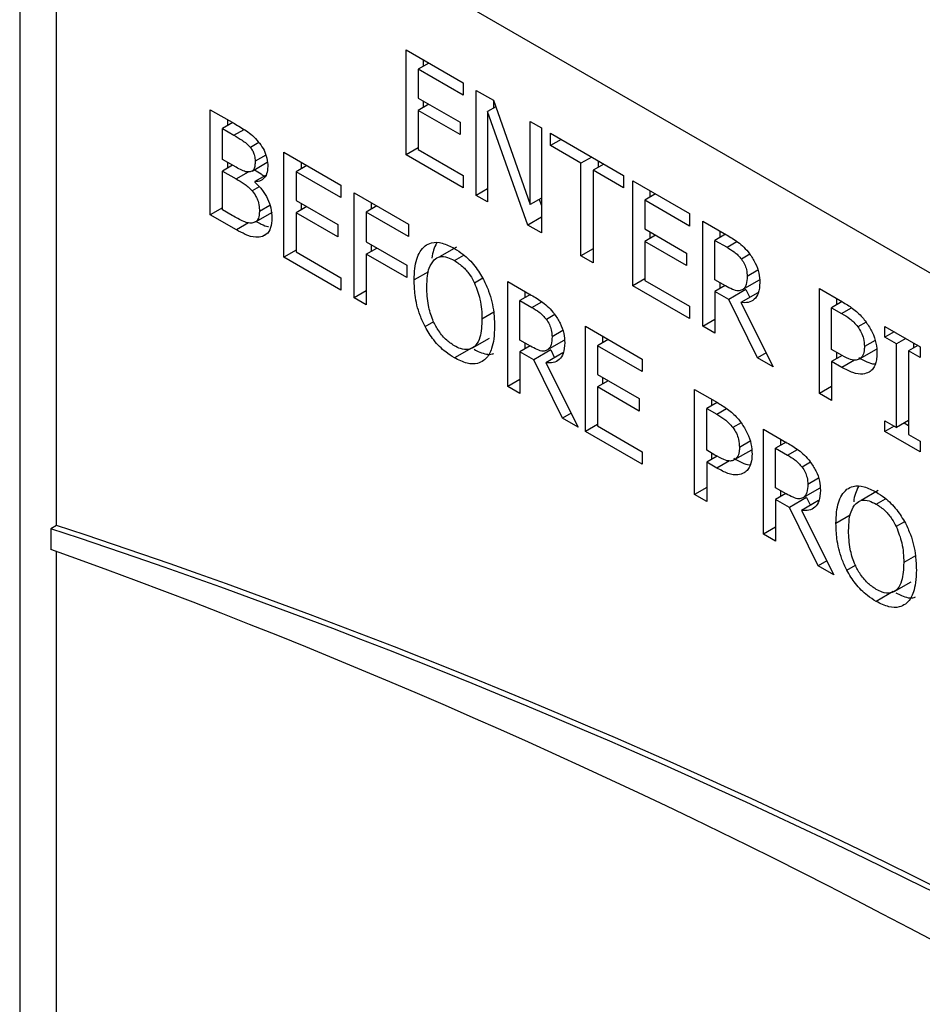
# Model space of a CAD drawing. Units: inches. Extents: x 0.3 to 95.9, y 0.2 to 84.
# Drawn here: x 24 to 24.5, y 77.8 to 78.4 of the extents above; entities that cross this region are included whole.
import ezdxf

# ---------------------------------------------------------------- set-up
doc = ezdxf.new("R2010")
doc.units = ezdxf.units.IN
doc.header["$MEASUREMENT"] = 0

msp = doc.modelspace()

# ---------------------------------------------------------------- linework, layer by layer
at = {"color": 7, "linetype": 'Continuous', "lineweight": 25}
for p, q in [((28.22692, 76.11348), (23.98428, 78.5627)), ((23.98428, 78.5627), (23.98428, 77.13375)), ((24.00726, 78.07865), (24.00726, 78.54943)), ((24.22475, 78.3745), (24.26014, 78.35407)), ((24.22475, 78.30917), (24.22475, 78.3745)), ((24.23896, 78.36629), (24.23227, 78.36243)), ((24.23536, 78.36837), (24.23536, 78.36421)), ((24.26014, 78.34634), (24.23227, 78.36243)), ((24.23227, 78.36243), (24.23227, 78.34454)), ((24.26014, 78.35407), (24.26014, 78.34634)), ((24.26839, 78.3493), (24.27907, 78.34314)), ((24.26839, 78.28398), (24.26839, 78.3493)), ((24.23227, 78.34454), (24.25826, 78.32953)), ((24.23536, 78.34275), (24.23536, 78.33859)), ((24.279, 78.34318), (24.279, 78.33833)), ((24.27907, 78.34314), (24.30186, 78.27827)), ((24.1029, 78.33728), (24.11789, 78.32863)), ((24.1029, 78.27196), (24.1029, 78.33728)), ((24.23896, 78.34067), (24.23227, 78.33681)), ((24.23227, 78.33681), (24.23227, 78.31256)), ((24.25826, 78.3218), (24.23227, 78.33681)), ((24.28046, 78.33917), (24.2754, 78.33625)), ((24.2754, 78.33625), (24.2754, 78.27993)), ((24.30043, 78.26548), (24.2754, 78.33625)), ((24.11684, 78.32924), (24.11042, 78.32553)), ((24.11351, 78.33116), (24.11351, 78.32732)), ((24.25826, 78.32953), (24.25826, 78.3218)), ((24.30186, 78.32999), (24.30887, 78.32594)), ((24.30186, 78.27827), (24.30186, 78.32999)), ((24.11042, 78.32553), (24.11762, 78.32138)), ((24.11042, 78.30642), (24.11042, 78.32553)), ((24.30887, 78.32594), (24.30887, 78.26061)), ((24.31455, 78.32266), (24.36003, 78.2964)), ((24.31455, 78.31493), (24.31455, 78.32266)), ((24.13317, 78.31681), (24.12789, 78.31376)), ((24.32125, 78.31879), (24.31455, 78.31493)), ((24.14874, 78.31082), (24.18413, 78.29039)), ((24.14874, 78.2455), (24.14874, 78.31082)), ((24.23227, 78.31351), (24.22475, 78.30917)), ((24.23227, 78.31256), (24.26014, 78.29647)), ((24.33353, 78.30397), (24.31455, 78.31493)), ((24.11895, 78.3015), (24.11042, 78.30642)), ((24.11351, 78.30464), (24.11351, 78.30095)), ((24.1289, 78.29914), (24.13834, 78.30459)), ((24.15935, 78.3047), (24.15935, 78.30054)), ((24.26014, 78.28874), (24.22475, 78.30917)), ((24.34023, 78.30783), (24.33353, 78.30397)), ((24.34414, 78.30558), (24.34414, 78.30141)), ((24.1167, 78.3028), (24.11042, 78.29917)), ((24.11042, 78.29917), (24.11895, 78.29425)), ((24.11042, 78.27503), (24.11042, 78.29917)), ((24.16296, 78.30262), (24.15626, 78.29875)), ((24.18413, 78.28266), (24.15626, 78.29875)), ((24.15626, 78.29875), (24.15626, 78.28086)), ((24.33353, 78.24637), (24.33353, 78.30397)), ((24.34774, 78.30349), (24.34105, 78.29963)), ((24.34105, 78.29963), (24.34105, 78.24203)), ((24.36003, 78.28867), (24.34105, 78.29963)), ((24.13721, 78.29633), (24.13068, 78.29256)), ((24.13068, 78.29256), (24.13068, 78.29224)), ((24.26014, 78.29647), (24.26014, 78.28874)), ((24.36003, 78.2964), (24.36003, 78.28867)), ((24.36576, 78.2931), (24.40115, 78.27266)), ((24.36576, 78.22777), (24.36576, 78.2931)), ((24.18413, 78.29039), (24.18413, 78.28266)), ((24.2754, 78.28803), (24.26839, 78.28398)), ((24.37636, 78.28697), (24.37636, 78.28281)), ((24.15626, 78.28086), (24.18225, 78.26585)), ((24.19239, 78.28563), (24.22622, 78.2661)), ((24.19239, 78.2203), (24.19239, 78.28563)), ((24.2754, 78.27993), (24.26839, 78.28398)), ((24.30887, 78.28231), (24.30186, 78.27827)), ((24.30753, 78.28154), (24.30887, 78.27775)), ((24.37997, 78.28489), (24.37328, 78.28103)), ((24.40115, 78.26494), (24.37328, 78.28103)), ((24.37328, 78.28103), (24.37328, 78.26313)), ((24.11042, 78.2763), (24.1029, 78.27196)), ((24.11652, 78.27151), (24.11042, 78.27503)), ((24.13098, 78.26752), (24.14158, 78.27364)), ((24.16296, 78.27699), (24.15626, 78.27313)), ((24.15935, 78.27908), (24.15935, 78.27491)), ((24.2066, 78.27742), (24.1999, 78.27356)), ((24.1999, 78.27356), (24.1999, 78.25514)), ((24.22622, 78.25837), (24.1999, 78.27356)), ((24.20299, 78.2795), (24.20299, 78.27534)), ((24.11913, 78.26259), (24.1029, 78.27196)), ((24.15626, 78.27313), (24.15626, 78.24889)), ((24.18225, 78.25813), (24.15626, 78.27313)), ((24.30887, 78.27035), (24.30043, 78.26548)), ((24.40115, 78.27266), (24.40115, 78.26494)), ((24.4094, 78.2679), (24.42398, 78.25949)), ((24.4094, 78.20258), (24.4094, 78.2679)), ((24.18225, 78.26585), (24.18225, 78.25813)), ((24.22622, 78.2661), (24.22622, 78.25837)), ((24.30887, 78.26061), (24.30043, 78.26548)), ((24.37328, 78.26313), (24.39927, 78.24813)), ((24.37636, 78.26135), (24.37636, 78.25719)), ((24.42001, 78.26178), (24.42001, 78.25783)), ((24.37997, 78.25927), (24.37328, 78.25541)), ((24.37328, 78.25541), (24.37328, 78.23116)), ((24.39927, 78.2404), (24.37328, 78.25541)), ((24.42343, 78.2598), (24.41692, 78.25604)), ((24.41692, 78.25604), (24.42439, 78.25173)), ((24.41692, 78.23148), (24.41692, 78.25604)), ((24.15626, 78.24984), (24.14874, 78.2455)), ((24.1999, 78.25514), (24.22512, 78.24058)), ((24.1999, 78.24741), (24.2066, 78.25127)), ((24.20299, 78.25335), (24.20299, 78.24919)), ((24.25602, 78.25186), (24.24542, 78.24573)), ((24.34105, 78.25071), (24.33353, 78.24637)), ((24.18413, 78.22507), (24.14874, 78.2455)), ((24.15626, 78.24889), (24.18413, 78.2328)), ((24.1999, 78.24741), (24.1999, 78.21596)), ((24.22512, 78.23285), (24.1999, 78.24741)), ((24.34105, 78.24203), (24.33353, 78.24637)), ((24.39927, 78.24813), (24.39927, 78.2404)), ((24.22512, 78.24058), (24.22512, 78.23285)), ((24.18413, 78.2328), (24.18413, 78.22507)), ((24.37328, 78.23211), (24.36576, 78.22777)), ((24.37328, 78.23116), (24.40115, 78.21507)), ((24.42352, 78.22767), (24.41692, 78.23148)), ((24.44435, 78.23128), (24.43374, 78.22516)), ((24.1999, 78.22464), (24.19239, 78.2203)), ((24.28801, 78.23042), (24.30259, 78.22201)), ((24.28801, 78.1651), (24.28801, 78.23042)), ((24.40115, 78.20734), (24.36576, 78.22777)), ((24.4232, 78.22785), (24.41692, 78.22423)), ((24.42001, 78.2297), (24.42001, 78.22601)), ((24.43614, 78.22538), (24.42554, 78.21925)), ((24.43614, 78.22538), (24.43854, 78.22052)), ((24.48197, 78.22601), (24.49618, 78.21781)), ((24.48197, 78.16068), (24.48197, 78.22601)), ((24.1999, 78.21596), (24.19239, 78.2203)), ((24.30204, 78.22232), (24.29553, 78.21857)), ((24.29553, 78.19401), (24.29553, 78.21857)), ((24.29553, 78.21857), (24.303, 78.21425)), ((24.29862, 78.2243), (24.29862, 78.22035)), ((24.42554, 78.21925), (24.41692, 78.22423)), ((24.41692, 78.22423), (24.41692, 78.19824)), ((24.44341, 78.18294), (24.42554, 78.21925)), ((24.44366, 78.22347), (24.43305, 78.21735)), ((24.49257, 78.21989), (24.49257, 78.21594)), ((24.40115, 78.21507), (24.40115, 78.20734)), ((24.43305, 78.21735), (24.45318, 78.1773)), ((24.49599, 78.21791), (24.48949, 78.21415)), ((24.48949, 78.18811), (24.48949, 78.21415)), ((24.48949, 78.21415), (24.49572, 78.21055)), ((24.4094, 78.20258), (24.41692, 78.20692)), ((24.33628, 78.20256), (24.37167, 78.18213)), ((24.33628, 78.13723), (24.33628, 78.20256)), ((24.41692, 78.19824), (24.4094, 78.20258)), ((24.52267, 78.20251), (24.54459, 78.18986)), ((24.52267, 78.19584), (24.52267, 78.20251)), ((24.26597, 78.18909), (24.27658, 78.19522)), ((24.30213, 78.19019), (24.29553, 78.19401)), ((24.35049, 78.19435), (24.3438, 78.19049)), ((24.34689, 78.19643), (24.34689, 78.19227)), ((24.52845, 78.19917), (24.52267, 78.19584)), ((24.52987, 78.19168), (24.52267, 78.19584)), ((24.53565, 78.19502), (24.52987, 78.19168)), ((24.26534, 78.18906), (24.25473, 78.18294)), ((24.30181, 78.19038), (24.29553, 78.18675)), ((24.29862, 78.19222), (24.29862, 78.18854)), ((24.31475, 78.1879), (24.30415, 78.18178)), ((24.32296, 78.1938), (24.31235, 78.18768)), ((24.31475, 78.1879), (24.31715, 78.18304)), ((24.37167, 78.1744), (24.3438, 78.19049)), ((24.3438, 78.19049), (24.3438, 78.1726)), ((24.49462, 78.18514), (24.48949, 78.18811)), ((24.51728, 78.18822), (24.50668, 78.1821)), ((24.52987, 78.1397), (24.52987, 78.19168)), ((24.54317, 78.19068), (24.53739, 78.18734)), ((24.54048, 78.19223), (24.54048, 78.18913)), ((24.54459, 78.18986), (24.54459, 78.18319)), ((24.29553, 78.18675), (24.29553, 78.16076)), ((24.30415, 78.18178), (24.29553, 78.18675)), ((24.32203, 78.14546), (24.30415, 78.18178)), ((24.32227, 78.18599), (24.31167, 78.17987)), ((24.37167, 78.18213), (24.37167, 78.1744)), ((24.44879, 78.18604), (24.44341, 78.18294)), ((24.45318, 78.1773), (24.44341, 78.18294)), ((24.49599, 78.18445), (24.48949, 78.1807)), ((24.49257, 78.18632), (24.49257, 78.18248)), ((24.53739, 78.18734), (24.53739, 78.13536)), ((24.54459, 78.18319), (24.53739, 78.18734)), ((24.31167, 78.17987), (24.33179, 78.13983)), ((24.48949, 78.1807), (24.48949, 78.15634)), ((24.49586, 78.17702), (24.48949, 78.1807)), ((24.29553, 78.16944), (24.28801, 78.1651)), ((24.3438, 78.1726), (24.36979, 78.15759)), ((24.34689, 78.17081), (24.34689, 78.16665)), ((24.29553, 78.16076), (24.28801, 78.1651)), ((24.35049, 78.16873), (24.3438, 78.16487)), ((24.3438, 78.16487), (24.3438, 78.14062)), ((24.36979, 78.14986), (24.3438, 78.16487)), ((24.40422, 78.16334), (24.41843, 78.15513)), ((24.40422, 78.09802), (24.40422, 78.16334)), ((24.48949, 78.16503), (24.48197, 78.16068)), ((24.36979, 78.15759), (24.36979, 78.14986)), ((24.41483, 78.15722), (24.41483, 78.15326)), ((24.48949, 78.15634), (24.48197, 78.16068)), ((24.41825, 78.15524), (24.41174, 78.15148)), ((24.41174, 78.15148), (24.41797, 78.14788)), ((24.41174, 78.12544), (24.41174, 78.15148)), ((24.3274, 78.14857), (24.32203, 78.14546)), ((24.33179, 78.13983), (24.32203, 78.14546)), ((24.3438, 78.14157), (24.33628, 78.13723)), ((24.3438, 78.14062), (24.37167, 78.12453)), ((24.52267, 78.14385), (24.52987, 78.1397)), ((24.52267, 78.13718), (24.52267, 78.14385)), ((24.52845, 78.14052), (24.52267, 78.13718)), ((24.53739, 78.14404), (24.52987, 78.1397)), ((24.5347, 78.14249), (24.53739, 78.14094)), ((24.37167, 78.1168), (24.33628, 78.13723)), ((24.44713, 78.13857), (24.4617, 78.13015)), ((24.44713, 78.07324), (24.44713, 78.13857)), ((24.54459, 78.12454), (24.52267, 78.13718)), ((24.53739, 78.13536), (24.54459, 78.13121)), ((24.46115, 78.13047), (24.45465, 78.12671)), ((24.45465, 78.10215), (24.45465, 78.12671)), ((24.45465, 78.12671), (24.46212, 78.1224)), ((24.45773, 78.13244), (24.45773, 78.12849)), ((24.54459, 78.13121), (24.54459, 78.12454)), ((24.37167, 78.12453), (24.37167, 78.1168)), ((24.41687, 78.12247), (24.41174, 78.12544)), ((24.41825, 78.12178), (24.41174, 78.11803)), ((24.41483, 78.12365), (24.41483, 78.11981)), ((24.43953, 78.12555), (24.42893, 78.11943)), ((24.41174, 78.11803), (24.41174, 78.09368)), ((24.41811, 78.11435), (24.41174, 78.11803)), ((24.41174, 78.10236), (24.40422, 78.09802)), ((24.46125, 78.09834), (24.45465, 78.10215)), ((24.41174, 78.09368), (24.40422, 78.09802)), ((24.46093, 78.09852), (24.45465, 78.0949)), ((24.45773, 78.10036), (24.45773, 78.09668)), ((24.47387, 78.09604), (24.46326, 78.08992)), ((24.48208, 78.10195), (24.47147, 78.09583)), ((24.47387, 78.09604), (24.47626, 78.09118)), ((24.51847, 78.10035), (24.50786, 78.09423)), ((24.45465, 78.0949), (24.45465, 78.06891)), ((24.46326, 78.08992), (24.45465, 78.0949)), ((24.48114, 78.05361), (24.46326, 78.08992)), ((24.48139, 78.09414), (24.47078, 78.08802)), ((24.47078, 78.08802), (24.49091, 78.04797)), ((24.00726, 78.07865), (24.00373, 78.07661)), ((24.45465, 78.07759), (24.44713, 78.07324)), ((24.00373, 78.07661), (24.00373, 78.06382)), ((24.45465, 78.06891), (24.44713, 78.07324)), ((24.00726, 77.14702), (24.00726, 78.06259)), ((24.48651, 78.05671), (24.48114, 78.05361)), ((24.49091, 78.04797), (24.48114, 78.05361)), ((24.52841, 78.03759), (24.53902, 78.04371)), ((24.52778, 78.03756), (24.51717, 78.03143))]:
    msp.add_line(p, q, dxfattribs=at)
at = {"color": 8, "linetype": 'Continuous', "lineweight": 25}
for p, q in [((24.11762, 78.32138), (24.12386, 78.32498)), ((24.13742, 78.3091), (24.13077, 78.30526)), ((24.11895, 78.29425), (24.12655, 78.29864)), ((24.13329, 78.2894), (24.12885, 78.28684)), ((24.13997, 78.2778), (24.13343, 78.27403)), ((24.12659, 78.2669), (24.11913, 78.26259)), ((24.13741, 78.25965), (24.1354, 78.25849)), ((24.42439, 78.25173), (24.43054, 78.25528)), ((24.25478, 78.24347), (24.26062, 78.24684)), ((24.43861, 78.24734), (24.43338, 78.24432)), ((24.44355, 78.23739), (24.43695, 78.23358)), ((24.23862, 78.23652), (24.22975, 78.2314)), ((24.27244, 78.23244), (24.26729, 78.22947)), ((24.303, 78.21425), (24.30915, 78.2178)), ((24.49572, 78.21055), (24.50187, 78.2141)), ((24.27922, 78.21126), (24.27192, 78.20705)), ((24.31722, 78.20987), (24.31199, 78.20684)), ((24.23649, 78.20236), (24.24188, 78.20548)), ((24.51096, 78.20522), (24.5058, 78.20224)), ((24.32217, 78.19991), (24.31556, 78.1961)), ((24.51649, 78.19375), (24.50988, 78.18993)), ((24.50364, 78.18151), (24.49586, 78.17702)), ((24.41797, 78.14788), (24.42412, 78.15143)), ((24.43321, 78.14255), (24.42806, 78.13957)), ((24.43875, 78.13108), (24.43214, 78.12726)), ((24.46212, 78.1224), (24.46827, 78.12595)), ((24.42589, 78.11884), (24.41811, 78.11435)), ((24.47634, 78.11801), (24.4711, 78.11499)), ((24.48128, 78.10805), (24.47468, 78.10424)), ((24.51722, 78.09197), (24.52306, 78.09534)), ((24.50106, 78.08502), (24.49219, 78.07989)), ((24.53489, 78.08094), (24.52973, 78.07796)), ((24.54166, 78.05976), (24.53436, 78.05555)), ((24.49893, 78.05086), (24.50432, 78.05397))]:
    msp.add_line(p, q, dxfattribs=at)
at = {"color": 7, "linetype": 'Continuous', "lineweight": 25}
for centre, radius, start, end in [((22.73832, 74.21538), 4.06633, 55.04723, 71.81651), ((22.73478, 74.21334), 4.06633, 55.04723, 71.81651), ((22.59341, 74.14242), 4.16729, 53.63374, 70.21908)]:
    msp.add_arc(centre, radius, start, end, dxfattribs=at)
for points, knots in [([(24.11789, 78.32863), (24.12036, 78.32719), (24.1241, 78.325), (24.12918, 78.3214), (24.13154, 78.31876), (24.13275, 78.31741)], [0, 0, 0, 0, 0.489098, 0.738857, 1, 1, 1, 1]), ([(24.11762, 78.32138), (24.11933, 78.32037), (24.1219, 78.31886), (24.12542, 78.31647), (24.12705, 78.31467), (24.12789, 78.31376)], [0, 0, 0, 0, 0.490253, 0.739557, 1, 1, 1, 1]), ([(24.13275, 78.31741), (24.1338, 78.31605), (24.13591, 78.31332), (24.13799, 78.30817), (24.13858, 78.30439), (24.13861, 78.30235), (24.13861, 78.30195)], [0, 0, 0, 0, 0.290694, 0.583915, 0.919172, 1, 1, 1, 1]), ([(24.12789, 78.31376), (24.12838, 78.31307), (24.12938, 78.31171), (24.13041, 78.30898), (24.13075, 78.30683), (24.13077, 78.30554), (24.13077, 78.30526)], [0, 0, 0, 0, 0.259305, 0.519719, 0.89476, 1, 1, 1, 1]), ([(24.13077, 78.30526), (24.13075, 78.30434), (24.13069, 78.30251), (24.1301, 78.30025), (24.12895, 78.299), (24.12801, 78.29877), (24.12761, 78.29867)], [0, 0, 0, 0, 0.291339, 0.584253, 0.826161, 1, 1, 1, 1]), ([(24.12761, 78.29867), (24.12695, 78.2986), (24.12538, 78.29844), (24.12237, 78.29955), (24.12013, 78.30083), (24.11895, 78.3015)], [0, 0, 0, 0, 0.25422, 0.604803, 1, 1, 1, 1]), ([(24.13027, 78.29993), (24.13169, 78.29913), (24.13376, 78.29795), (24.13579, 78.29637), (24.13643, 78.29587)], [0, 0, 0, 0, 0.6850475, 1, 1, 1, 1]), ([(24.13861, 78.30195), (24.13849, 78.30035), (24.13824, 78.29713), (24.13601, 78.29399), (24.1333, 78.29265), (24.13136, 78.29258), (24.13068, 78.29256)], [0, 0, 0, 0, 0.284089, 0.569018, 0.848376, 1, 1, 1, 1]), ([(24.11895, 78.29425), (24.1206, 78.29328), (24.12309, 78.29182), (24.12646, 78.28941), (24.12804, 78.28771), (24.12885, 78.28684)], [0, 0, 0, 0, 0.490386, 0.740625, 1, 1, 1, 1]), ([(24.13068, 78.29224), (24.13231, 78.29063), (24.13532, 78.28766), (24.13873, 78.2819), (24.14093, 78.27578), (24.14115, 78.27195), (24.14127, 78.26987)], [0, 0, 0, 0, 0.269375, 0.498461, 0.727736, 1, 1, 1, 1]), ([(24.12885, 78.28684), (24.12973, 78.28571), (24.13128, 78.28374), (24.13292, 78.27988), (24.13337, 78.27673), (24.13342, 78.27471), (24.13343, 78.27403)], [0, 0, 0, 0, 0.289703, 0.508202, 0.833809, 1, 1, 1, 1]), ([(24.13343, 78.27403), (24.13336, 78.27248), (24.13323, 78.26985), (24.13149, 78.2676), (24.13005, 78.2671), (24.12935, 78.26685)], [0, 0, 0, 0, 0.424208, 0.721317, 1, 1, 1, 1]), ([(24.12935, 78.26685), (24.12849, 78.26679), (24.12672, 78.26666), (24.12234, 78.26821), (24.11891, 78.27016), (24.11652, 78.27151)], [0, 0, 0, 0, 0.222821, 0.457731, 1, 1, 1, 1]), ([(24.13147, 78.26781), (24.13252, 78.26725), (24.13495, 78.26597), (24.13762, 78.26463), (24.13902, 78.26459), (24.13915, 78.26458)], [0, 0, 0, 0, 0.405406, 0.940975, 1, 1, 1, 1]), ([(24.14127, 78.26987), (24.14113, 78.26778), (24.14084, 78.26359), (24.1384, 78.25992), (24.1362, 78.25887), (24.1354, 78.25849)], [0, 0, 0, 0, 0.387053, 0.776592, 1, 1, 1, 1]), ([(24.1354, 78.25849), (24.13404, 78.25821), (24.13079, 78.25753), (24.12505, 78.25933), (24.12096, 78.26159), (24.11913, 78.26259)], [0, 0, 0, 0, 0.285777, 0.681101, 1, 1, 1, 1]), ([(24.42398, 78.25949), (24.42638, 78.25806), (24.43003, 78.25588), (24.43497, 78.25193), (24.43722, 78.24916), (24.43837, 78.24774)], [0, 0, 0, 0, 0.483376, 0.735023, 1, 1, 1, 1]), ([(24.22975, 78.2314), (24.22981, 78.23383), (24.22994, 78.23843), (24.23118, 78.24436), (24.23322, 78.24931), (24.23541, 78.25154), (24.23653, 78.25268)], [0, 0, 0, 0, 0.274666, 0.520025, 0.755436, 1, 1, 1, 1]), ([(24.23653, 78.25268), (24.23781, 78.2534), (24.24085, 78.2551), (24.24722, 78.25476), (24.25221, 78.25227), (24.25473, 78.25101)], [0, 0, 0, 0, 0.264087, 0.628586, 1, 1, 1, 1]), ([(24.24367, 78.25436), (24.24235, 78.25153), (24.24102, 78.24868), (24.24079, 78.24496), (24.24079, 78.24493)], [0, 0, 0, 0, 0.994029, 1, 1, 1, 1]), ([(24.25473, 78.25101), (24.25653, 78.24987), (24.26097, 78.24706), (24.26758, 78.24054), (24.27125, 78.23448), (24.27297, 78.23164)], [0, 0, 0, 0, 0.265848, 0.655124, 1, 1, 1, 1]), ([(24.42439, 78.25173), (24.42589, 78.25082), (24.42818, 78.24943), (24.43124, 78.2469), (24.43266, 78.24519), (24.43338, 78.24432)], [0, 0, 0, 0, 0.483696, 0.736443, 1, 1, 1, 1]), ([(24.23759, 78.22687), (24.23767, 78.2293), (24.23781, 78.2335), (24.23907, 78.23962), (24.24105, 78.24233), (24.24222, 78.24394)], [0, 0, 0, 0, 0.357727, 0.619363, 1, 1, 1, 1]), ([(24.24222, 78.24394), (24.24334, 78.24473), (24.24559, 78.2463), (24.25018, 78.24583), (24.25331, 78.24422), (24.25478, 78.24347)], [0, 0, 0, 0, 0.346142, 0.694292, 1, 1, 1, 1]), ([(24.25478, 78.24347), (24.25668, 78.2422), (24.26018, 78.23985), (24.26453, 78.23467), (24.26644, 78.23107), (24.26729, 78.22947)], [0, 0, 0, 0, 0.397245, 0.731568, 1, 1, 1, 1]), ([(24.43338, 78.24432), (24.43405, 78.2433), (24.4354, 78.24126), (24.43672, 78.23741), (24.43687, 78.23497), (24.43695, 78.23358)], [0, 0, 0, 0, 0.297941, 0.596784, 1, 1, 1, 1]), ([(24.43837, 78.24774), (24.43965, 78.24584), (24.44221, 78.24204), (24.44451, 78.23553), (24.4447, 78.23167), (24.44479, 78.22974)], [0, 0, 0, 0, 0.332528, 0.66628, 1, 1, 1, 1]), ([(24.23649, 78.20236), (24.23541, 78.20467), (24.23236, 78.2112), (24.23012, 78.22132), (24.22986, 78.22831), (24.22975, 78.2314)], [0, 0, 0, 0, 0.233309, 0.661519, 1, 1, 1, 1]), ([(24.27297, 78.23164), (24.27407, 78.22927), (24.2772, 78.22249), (24.27942, 78.21234), (24.27966, 78.2054), (24.27976, 78.20253)], [0, 0, 0, 0, 0.239074, 0.684887, 1, 1, 1, 1]), ([(24.43695, 78.23358), (24.43686, 78.23182), (24.43672, 78.22915), (24.43545, 78.22636), (24.43433, 78.22557), (24.43374, 78.22516)], [0, 0, 0, 0, 0.482022, 0.732232, 1, 1, 1, 1]), ([(24.25478, 78.19043), (24.25292, 78.19166), (24.24921, 78.19414), (24.24447, 78.20009), (24.24068, 78.2074), (24.23798, 78.2167), (24.23773, 78.22315), (24.23759, 78.22687)], [0, 0, 0, 0, 0.170959, 0.343091, 0.493858, 0.708309, 1, 1, 1, 1]), ([(24.26729, 78.22947), (24.26859, 78.22608), (24.27072, 78.22051), (24.27176, 78.21302), (24.27187, 78.20906), (24.27192, 78.20705)], [0, 0, 0, 0, 0.434786, 0.7143827, 1, 1, 1, 1]), ([(24.43374, 78.22516), (24.43297, 78.22488), (24.43123, 78.22424), (24.42756, 78.22551), (24.42492, 78.22692), (24.42352, 78.22767)], [0, 0, 0, 0, 0.2693573, 0.6122304, 1, 1, 1, 1]), ([(24.44479, 78.22974), (24.44464, 78.22742), (24.44437, 78.22315), (24.4416, 78.21904), (24.43778, 78.21706), (24.43462, 78.21725), (24.43305, 78.21735)], [0, 0, 0, 0, 0.284919, 0.524935, 0.764019, 1, 1, 1, 1]), ([(24.30259, 78.22201), (24.30499, 78.22058), (24.30864, 78.21841), (24.31358, 78.21445), (24.31583, 78.21168), (24.31698, 78.21026)], [0, 0, 0, 0, 0.48344, 0.735065, 1, 1, 1, 1]), ([(24.303, 78.21425), (24.3045, 78.21334), (24.30679, 78.21195), (24.30986, 78.20943), (24.31127, 78.20772), (24.31199, 78.20684)], [0, 0, 0, 0, 0.483707, 0.736508, 1, 1, 1, 1]), ([(24.49618, 78.21781), (24.49829, 78.21652), (24.50252, 78.21394), (24.50763, 78.20952), (24.51021, 78.20618), (24.51098, 78.20518)], [0, 0, 0, 0, 0.410411, 0.823837, 1, 1, 1, 1]), ([(24.27192, 78.20705), (24.27174, 78.20306), (24.27146, 78.1967), (24.26825, 78.1903), (24.26397, 78.18772), (24.25908, 78.1882), (24.25603, 78.18978), (24.25478, 78.19043)], [0, 0, 0, 0, 0.327845, 0.521322, 0.7163, 0.883778, 1, 1, 1, 1]), ([(24.31199, 78.20684), (24.31266, 78.20582), (24.31401, 78.20378), (24.31533, 78.19993), (24.31548, 78.1975), (24.31556, 78.1961)], [0, 0, 0, 0, 0.298014, 0.596672, 1, 1, 1, 1]), ([(24.31698, 78.21026), (24.31826, 78.20836), (24.32082, 78.20457), (24.32312, 78.19805), (24.32331, 78.19419), (24.3234, 78.19226)], [0, 0, 0, 0, 0.33249, 0.666205, 1, 1, 1, 1]), ([(24.49572, 78.21055), (24.4974, 78.20953), (24.49997, 78.20798), (24.50342, 78.20515), (24.505, 78.20323), (24.5058, 78.20224)], [0, 0, 0, 0, 0.483575, 0.736185, 1, 1, 1, 1]), ([(24.25473, 78.18294), (24.25293, 78.18408), (24.24849, 78.18689), (24.24185, 78.1934), (24.2382, 78.1995), (24.23649, 78.20236)], [0, 0, 0, 0, 0.265183, 0.65497, 1, 1, 1, 1]), ([(24.27976, 78.20253), (24.27967, 78.19985), (24.27951, 78.19494), (24.27787, 78.18781), (24.27554, 78.18338), (24.27335, 78.1816), (24.27297, 78.1813)], [0, 0, 0, 0, 0.304574, 0.5577837, 0.9244763, 1, 1, 1, 1]), ([(24.5058, 78.20224), (24.50657, 78.20109), (24.5081, 78.19878), (24.50963, 78.19437), (24.50979, 78.19157), (24.50988, 78.18993)], [0, 0, 0, 0, 0.294115, 0.588873, 1, 1, 1, 1]), ([(24.51098, 78.20518), (24.51233, 78.20311), (24.51504, 78.19896), (24.51741, 78.19194), (24.51762, 78.18777), (24.51772, 78.18568)], [0, 0, 0, 0, 0.332225, 0.665198, 1, 1, 1, 1]), ([(24.31556, 78.1961), (24.31547, 78.19434), (24.31533, 78.19167), (24.31407, 78.18888), (24.31294, 78.18809), (24.31235, 78.18768)], [0, 0, 0, 0, 0.4819198, 0.7322813, 1, 1, 1, 1]), ([(24.26702, 78.18826), (24.26819, 78.18767), (24.27211, 78.1857), (24.27655, 78.18457), (24.27893, 78.18559), (24.27922, 78.18571)], [0, 0, 0, 0, 0.271946, 0.910808, 1, 1, 1, 1]), ([(24.31235, 78.18768), (24.31159, 78.1874), (24.30984, 78.18676), (24.30617, 78.18803), (24.30353, 78.18945), (24.30213, 78.19019)], [0, 0, 0, 0, 0.269424, 0.612271, 1, 1, 1, 1]), ([(24.3234, 78.19226), (24.32325, 78.18994), (24.32298, 78.18568), (24.32021, 78.18157), (24.31639, 78.17959), (24.31323, 78.17978), (24.31167, 78.17987)], [0, 0, 0, 0, 0.284855, 0.524881, 0.763975, 1, 1, 1, 1]), ([(24.50988, 78.18993), (24.50986, 78.18903), (24.50978, 78.1867), (24.50886, 78.18372), (24.50735, 78.1826), (24.50668, 78.1821)], [0, 0, 0, 0, 0.261186, 0.667329, 1, 1, 1, 1]), ([(24.27297, 78.1813), (24.27173, 78.18059), (24.26881, 78.17891), (24.26248, 78.17911), (24.25742, 78.18161), (24.25473, 78.18294)], [0, 0, 0, 0, 0.257073, 0.605798, 1, 1, 1, 1]), ([(24.50668, 78.1821), (24.50585, 78.18177), (24.50398, 78.18102), (24.49968, 78.18237), (24.49648, 78.18413), (24.49462, 78.18514)], [0, 0, 0, 0, 0.249266, 0.564916, 1, 1, 1, 1]), ([(24.50646, 78.18314), (24.50979, 78.18122), (24.51324, 78.17922), (24.51626, 78.17914), (24.51637, 78.17914)], [0, 0, 0, 0, 0.963467, 1, 1, 1, 1]), ([(24.51772, 78.18568), (24.51765, 78.1843), (24.51747, 78.18061), (24.51584, 78.17636), (24.51363, 78.17468), (24.51277, 78.17403)], [0, 0, 0, 0, 0.266818, 0.71612, 1, 1, 1, 1]), ([(24.51277, 78.17403), (24.51154, 78.17353), (24.50862, 78.17235), (24.50268, 78.17336), (24.49817, 78.17578), (24.49586, 78.17702)], [0, 0, 0, 0, 0.262949, 0.622897, 1, 1, 1, 1]), ([(24.41843, 78.15513), (24.42054, 78.15385), (24.42477, 78.15127), (24.42988, 78.14685), (24.43247, 78.14351), (24.43324, 78.14251)], [0, 0, 0, 0, 0.410455, 0.823841, 1, 1, 1, 1]), ([(24.41797, 78.14788), (24.41966, 78.14686), (24.42222, 78.14531), (24.42567, 78.14248), (24.42725, 78.14056), (24.42806, 78.13957)], [0, 0, 0, 0, 0.483569, 0.736183, 1, 1, 1, 1]), ([(24.42806, 78.13957), (24.42882, 78.13842), (24.43036, 78.13611), (24.43188, 78.1317), (24.43204, 78.1289), (24.43214, 78.12726)], [0, 0, 0, 0, 0.294295, 0.589019, 1, 1, 1, 1]), ([(24.43324, 78.14251), (24.43459, 78.14044), (24.43729, 78.13629), (24.43966, 78.12927), (24.43987, 78.1251), (24.43998, 78.123)], [0, 0, 0, 0, 0.332245, 0.665108, 1, 1, 1, 1]), ([(24.43214, 78.12726), (24.43211, 78.12636), (24.43203, 78.12404), (24.43111, 78.12106), (24.42961, 78.11993), (24.42893, 78.11943)], [0, 0, 0, 0, 0.261153, 0.667236, 1, 1, 1, 1]), ([(24.4617, 78.13015), (24.46411, 78.12872), (24.46776, 78.12655), (24.4727, 78.12259), (24.47495, 78.11982), (24.4761, 78.1184)], [0, 0, 0, 0, 0.483413, 0.735079, 1, 1, 1, 1]), ([(24.42893, 78.11943), (24.4281, 78.1191), (24.42624, 78.11835), (24.42193, 78.1197), (24.41873, 78.12146), (24.41687, 78.12247)], [0, 0, 0, 0, 0.249275, 0.564901, 1, 1, 1, 1]), ([(24.42872, 78.12047), (24.43204, 78.11855), (24.43549, 78.11655), (24.43852, 78.11647), (24.43863, 78.11647)], [0, 0, 0, 0, 0.963467, 1, 1, 1, 1]), ([(24.43998, 78.123), (24.43991, 78.12163), (24.43972, 78.11794), (24.4381, 78.11369), (24.43588, 78.11201), (24.43503, 78.11136)], [0, 0, 0, 0, 0.266706, 0.716112, 1, 1, 1, 1]), ([(24.46212, 78.1224), (24.46362, 78.12149), (24.46591, 78.1201), (24.46897, 78.11757), (24.47038, 78.11586), (24.4711, 78.11499)], [0, 0, 0, 0, 0.483707, 0.736508, 1, 1, 1, 1]), ([(24.43503, 78.11136), (24.43379, 78.11086), (24.43087, 78.10969), (24.42494, 78.11069), (24.42042, 78.11311), (24.41811, 78.11435)], [0, 0, 0, 0, 0.2629324, 0.6228406, 1, 1, 1, 1]), ([(24.4711, 78.11499), (24.47178, 78.11397), (24.47313, 78.11193), (24.47445, 78.10807), (24.47459, 78.10564), (24.47468, 78.10424)], [0, 0, 0, 0, 0.298014, 0.596672, 1, 1, 1, 1]), ([(24.4761, 78.1184), (24.47738, 78.11651), (24.47994, 78.11271), (24.48224, 78.1062), (24.48242, 78.10234), (24.48252, 78.1004)], [0, 0, 0, 0, 0.332462, 0.66619, 1, 1, 1, 1]), ([(24.47468, 78.10424), (24.47459, 78.10248), (24.47445, 78.09981), (24.47318, 78.09703), (24.47205, 78.09624), (24.47147, 78.09583)], [0, 0, 0, 0, 0.4818975, 0.7322874, 1, 1, 1, 1]), ([(24.49897, 78.10117), (24.50025, 78.10189), (24.50329, 78.1036), (24.50966, 78.10325), (24.51465, 78.10077), (24.51717, 78.09951)], [0, 0, 0, 0, 0.264077, 0.62856, 1, 1, 1, 1]), ([(24.50612, 78.10286), (24.5048, 78.10002), (24.50347, 78.09717), (24.50324, 78.09345), (24.50324, 78.09343)], [0, 0, 0, 0, 0.994029, 1, 1, 1, 1]), ([(24.47147, 78.09583), (24.4707, 78.09554), (24.46896, 78.0949), (24.46529, 78.09618), (24.46265, 78.09759), (24.46125, 78.09834)], [0, 0, 0, 0, 0.269444, 0.612242, 1, 1, 1, 1]), ([(24.48252, 78.1004), (24.48237, 78.09809), (24.48209, 78.09382), (24.47932, 78.08971), (24.4755, 78.08773), (24.47235, 78.08792), (24.47078, 78.08802)], [0, 0, 0, 0, 0.28485, 0.524855, 0.763944, 1, 1, 1, 1]), ([(24.49219, 78.07989), (24.49226, 78.08232), (24.49238, 78.08692), (24.49362, 78.09285), (24.49566, 78.0978), (24.49786, 78.10004), (24.49897, 78.10117)], [0, 0, 0, 0, 0.274668, 0.520021, 0.755434, 1, 1, 1, 1]), ([(24.51717, 78.09951), (24.51897, 78.09837), (24.52341, 78.09555), (24.53002, 78.08904), (24.53369, 78.08298), (24.53542, 78.08014)], [0, 0, 0, 0, 0.265818, 0.65511, 1, 1, 1, 1]), ([(24.50003, 78.07537), (24.50011, 78.07779), (24.50026, 78.08199), (24.50152, 78.08811), (24.50349, 78.09083), (24.50466, 78.09244)], [0, 0, 0, 0, 0.357729, 0.619364, 1, 1, 1, 1]), ([(24.50466, 78.09244), (24.50578, 78.09322), (24.50803, 78.0948), (24.51262, 78.09433), (24.51575, 78.09272), (24.51722, 78.09197)], [0, 0, 0, 0, 0.346115, 0.694279, 1, 1, 1, 1]), ([(24.51722, 78.09197), (24.51912, 78.09069), (24.52262, 78.08835), (24.52698, 78.08317), (24.52888, 78.07957), (24.52973, 78.07796)], [0, 0, 0, 0, 0.3972412, 0.7316113, 1, 1, 1, 1]), ([(24.49893, 78.05086), (24.49785, 78.05316), (24.49481, 78.0597), (24.49256, 78.06982), (24.4923, 78.07681), (24.49219, 78.07989)], [0, 0, 0, 0, 0.233311, 0.661516, 1, 1, 1, 1]), ([(24.52973, 78.07796), (24.53103, 78.07458), (24.53316, 78.06901), (24.5342, 78.06152), (24.53431, 78.05755), (24.53436, 78.05555)], [0, 0, 0, 0, 0.434785, 0.714381, 1, 1, 1, 1]), ([(24.53542, 78.08014), (24.53651, 78.07777), (24.53964, 78.07098), (24.54187, 78.06084), (24.5421, 78.0539), (24.5422, 78.05102)], [0, 0, 0, 0, 0.2390724, 0.684892, 1, 1, 1, 1]), ([(24.51722, 78.03892), (24.51537, 78.04016), (24.51165, 78.04263), (24.50691, 78.04858), (24.50312, 78.0559), (24.50043, 78.06519), (24.50017, 78.07165), (24.50003, 78.07537)], [0, 0, 0, 0, 0.170935, 0.343091, 0.49386, 0.708303, 1, 1, 1, 1]), ([(24.53436, 78.05555), (24.53418, 78.05155), (24.5339, 78.0452), (24.5307, 78.03879), (24.52641, 78.03621), (24.52152, 78.0367), (24.51847, 78.03828), (24.51722, 78.03892)], [0, 0, 0, 0, 0.327844, 0.521308, 0.716302, 0.883753, 1, 1, 1, 1]), ([(24.51717, 78.03143), (24.51537, 78.03257), (24.51093, 78.03539), (24.50429, 78.04189), (24.50064, 78.04799), (24.49893, 78.05086)], [0, 0, 0, 0, 0.2652125, 0.6549839, 1, 1, 1, 1]), ([(24.5422, 78.05102), (24.54212, 78.04834), (24.54196, 78.04343), (24.54031, 78.0363), (24.53799, 78.03187), (24.53579, 78.0301), (24.53542, 78.02979)], [0, 0, 0, 0, 0.304574, 0.5577837, 0.9244763, 1, 1, 1, 1]), ([(24.52947, 78.03675), (24.53064, 78.03616), (24.53455, 78.03419), (24.539, 78.03306), (24.54137, 78.03408), (24.54167, 78.03421)], [0, 0, 0, 0, 0.271929, 0.910813, 1, 1, 1, 1]), ([(24.53542, 78.02979), (24.53418, 78.02908), (24.53125, 78.0274), (24.52492, 78.02761), (24.51986, 78.03011), (24.51717, 78.03143)], [0, 0, 0, 0, 0.257051, 0.605825, 1, 1, 1, 1])]:
    msp.add_open_spline(points, degree=3, knots=knots, dxfattribs=at)

doc.saveas('drawing.dxf')
